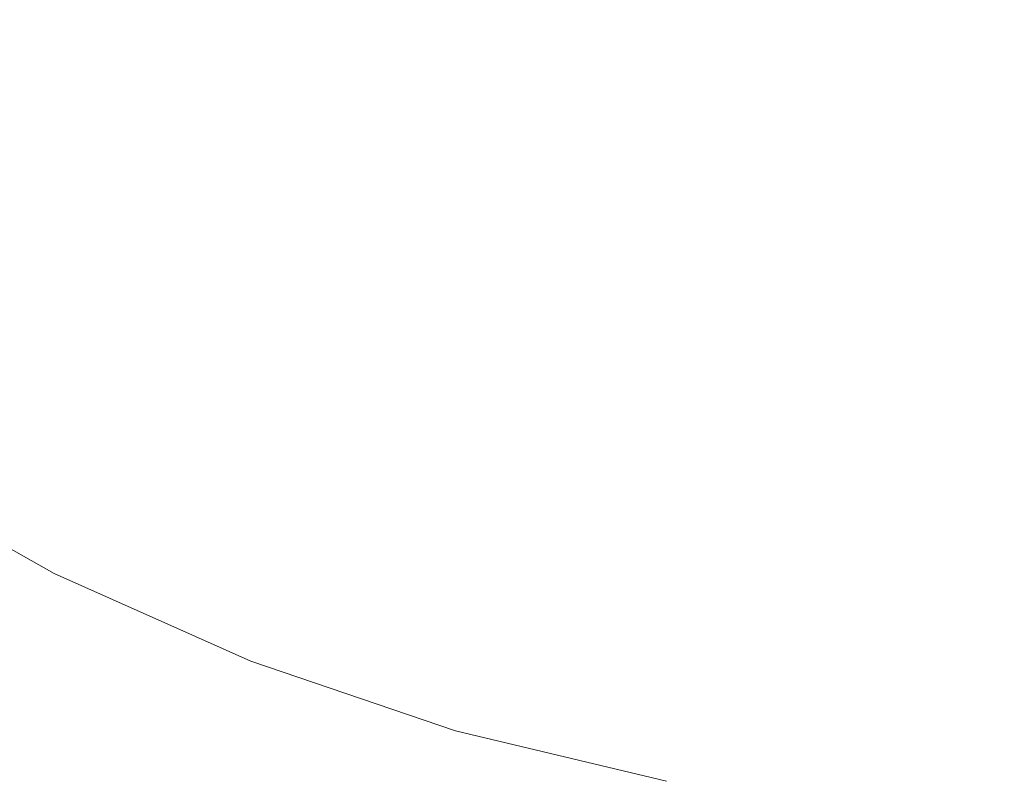
# Model space of a CAD drawing. Extents: x -108 to 140, y -492 to 6.
# Drawn here: x -9 to 2, y -408 to -400 of the extents above; entities that cross this region are included whole.
import ezdxf

# ---------------------------------------------------------------- set-up
doc = ezdxf.new("R2010")
doc.units = 0
doc.header["$LTSCALE"] = 500
doc.header["$MEASUREMENT"] = 0
doc.layers.add('CHROM', color=219, linetype='Continuous')
doc.layers.add('MATERIAL01', color=253, linetype='Continuous')

msp = doc.modelspace()

# ---------------------------------------------------------------- linework, layer by layer
at = {"layer": 'CHROM', "lineweight": 0}
for points, invisible_edges in [([(-9.247, -399.488, 1127.855), (-7.087, -399.988, 1127.868), (-7.44, -397.949, 1127.879), (-9.698, -397.544, 1127.866)], 15), ([(-9.046, -401.648, 1138.071), (-5.132, -402.218, 1138.843), (-5.57, -398.239, 1140.104), (-9.666, -397.782, 1139.204)], 15), ([(-4.726, -400.41, 1127.876), (-4.988, -398.297, 1127.888), (-7.44, -397.949, 1127.879), (-7.087, -399.988, 1127.868)], 15), ([(-1.088, -402.587, 1139.352), (-1.322, -398.536, 1140.694), (-5.57, -398.239, 1140.104), (-5.132, -402.218, 1138.843)], 15), ([(-2.215, -400.736, 1127.883), (-2.39, -398.568, 1127.894), (-4.988, -398.297, 1127.888), (-4.726, -400.41, 1127.876)], 15), ([(0.396, -400.943, 1127.886), (0.304, -398.741, 1127.898), (-2.39, -398.568, 1127.894), (-2.215, -400.736, 1127.883)], 15), ([(3.02, -402.707, 1139.54), (3.001, -398.632, 1140.91), (-1.322, -398.536, 1140.694), (-1.088, -402.587, 1139.352)], 15), ([(3.056, -401.011, 1127.888), (3.046, -398.798, 1127.9), (0.304, -398.741, 1127.898), (0.396, -400.943, 1127.886)], 15), ([(-8.837, -401.173, 1127.838), (-6.76, -401.767, 1127.849), (-7.087, -399.988, 1127.868), (-9.247, -399.488, 1127.855)], 15), ([(-4.481, -402.261, 1127.858), (-4.726, -400.41, 1127.876), (-7.087, -399.988, 1127.868), (-6.76, -401.767, 1127.849)], 15), ([(-2.05, -402.638, 1127.863), (-2.215, -400.736, 1127.883), (-4.726, -400.41, 1127.876), (-4.481, -402.261, 1127.858)], 15), ([(0.482, -402.875, 1127.866), (0.396, -400.943, 1127.886), (-2.215, -400.736, 1127.883), (-2.05, -402.638, 1127.863)], 15), ([(-12.767, -400.917, 1137.097), (-11.888, -404.366, 1135.986), (-8.349, -405.206, 1136.752), (-9.046, -401.648, 1138.071)], 15), ([(3.065, -402.954, 1127.868), (3.056, -401.011, 1127.888), (0.396, -400.943, 1127.886), (0.482, -402.875, 1127.866)], 15), ([(-8.837, -401.173, 1127.838), (-10.283, -401.821, 1127.798), (-8.516, -402.567, 1127.811), (-8.837, -401.173, 1127.838)], 15), ([(-8.516, -402.567, 1127.811), (-6.494, -403.248, 1127.822), (-6.76, -401.767, 1127.849), (-8.837, -401.173, 1127.838)], 15), ([(-9.046, -401.648, 1138.071), (-8.349, -405.206, 1136.752), (-4.645, -405.851, 1137.362), (-5.132, -402.218, 1138.843)], 15), ([(-10.283, -401.821, 1127.798), (-10.128, -402.762, 1127.766), (-8.331, -403.63, 1127.777), (-8.516, -402.567, 1127.811)], 15), ([(-4.274, -403.807, 1127.829), (-4.481, -402.261, 1127.858), (-6.76, -401.767, 1127.849), (-6.494, -403.248, 1127.822)], 15), ([(-1.088, -402.587, 1139.352), (-5.132, -402.218, 1138.843), (-4.645, -405.851, 1137.362), (-0.83, -406.263, 1137.768)], 15), ([(-1.907, -404.229, 1127.835), (-2.05, -402.638, 1127.863), (-4.481, -402.261, 1127.858), (-4.274, -403.807, 1127.829)], 15), ([(-8.516, -402.567, 1127.811), (-8.331, -403.63, 1127.777), (-6.319, -404.39, 1127.787), (-6.494, -403.248, 1127.822)], 15), ([(3.02, -402.707, 1139.54), (-1.088, -402.587, 1139.352), (-0.83, -406.263, 1137.768), (3.038, -406.398, 1137.92)], 15), ([(0.558, -404.493, 1127.839), (0.482, -402.875, 1127.866), (-2.05, -402.638, 1127.863), (-1.907, -404.229, 1127.835)], 15), ([(-10.128, -402.762, 1127.766), (-10.119, -403.441, 1127.718), (-8.252, -404.417, 1127.727), (-8.331, -403.63, 1127.777)], 15), ([(3.072, -404.579, 1127.841), (3.065, -402.954, 1127.868), (0.482, -402.875, 1127.866), (0.558, -404.493, 1127.839)], 15), ([(-4.274, -403.807, 1127.829), (-6.494, -403.248, 1127.822), (-6.319, -404.39, 1127.787), (-4.126, -405.006, 1127.793)], 15), ([(-10.119, -403.441, 1127.718), (-10.18, -403.929, 1127.645), (-8.247, -404.982, 1127.652), (-8.252, -404.417, 1127.727)], 15), ([(-8.331, -403.63, 1127.777), (-8.252, -404.417, 1127.727), (-6.218, -405.243, 1127.734), (-6.319, -404.39, 1127.787)], 15), ([(-1.907, -404.229, 1127.835), (-4.274, -403.807, 1127.829), (-4.126, -405.006, 1127.793), (-1.799, -405.466, 1127.798)], 15), ([(-10.18, -403.929, 1127.645), (-10.271, -404.272, 1127.541), (-8.281, -405.377, 1127.547), (-8.247, -404.982, 1127.652)], 15), ([(0.558, -404.493, 1127.839), (-1.907, -404.229, 1127.835), (-1.799, -405.466, 1127.798), (0.617, -405.751, 1127.802)], 15), ([(-10.353, -404.518, 1127.398), (-8.325, -405.656, 1127.402), (-8.281, -405.377, 1127.547), (-10.271, -404.272, 1127.541)], 15), ([(-11.888, -404.366, 1135.986), (-10.961, -407.457, 1134.733), (-7.626, -408.368, 1135.266), (-8.349, -405.206, 1136.752)], 15), ([(-8.252, -404.417, 1127.727), (-8.247, -404.982, 1127.652), (-6.174, -405.863, 1127.658), (-6.218, -405.243, 1127.734)], 15), ([(-6.218, -405.243, 1127.734), (-4.126, -405.006, 1127.793), (-6.319, -404.39, 1127.787), (-6.218, -405.243, 1127.734)], 15), ([(-10.435, -404.701, 1127.209), (-8.381, -405.86, 1127.212), (-8.325, -405.656, 1127.402), (-10.353, -404.518, 1127.398)], 15), ([(3.072, -404.579, 1127.841), (0.558, -404.493, 1127.839), (0.617, -405.751, 1127.802), (3.078, -405.845, 1127.803)], 15), ([(-10.529, -404.86, 1126.967), (-8.458, -406.03, 1126.971), (-8.381, -405.86, 1127.212), (-10.435, -404.701, 1127.209)], 11), ([(-10.646, -405.031, 1126.666), (-8.556, -406.211, 1126.671), (-8.458, -406.03, 1126.971), (-10.529, -404.86, 1126.967)], 15), ([(-8.247, -404.982, 1127.652), (-8.281, -405.377, 1127.547), (-6.169, -406.299, 1127.551), (-6.174, -405.863, 1127.658)], 15), ([(-4.029, -405.909, 1127.739), (-4.126, -405.006, 1127.793), (-6.218, -405.243, 1127.734), (-6.174, -405.863, 1127.658)], 15), ([(-4.029, -405.909, 1127.739), (-1.799, -405.466, 1127.798), (-4.126, -405.006, 1127.793), (-4.029, -405.909, 1127.739)], 15), ([(-10.646, -405.031, 1126.666), (-10.972, -405.507, 1125.884), (-8.833, -406.715, 1125.889), (-8.556, -406.211, 1126.671)], 15), ([(-8.349, -405.206, 1136.752), (-7.626, -408.368, 1135.266), (-4.15, -409.046, 1135.702), (-4.645, -405.851, 1137.362)], 15), ([(-8.325, -405.656, 1127.402), (-6.183, -406.604, 1127.406), (-6.169, -406.299, 1127.551), (-8.281, -405.377, 1127.547)], 15), ([(-1.722, -406.4, 1127.745), (-1.799, -405.466, 1127.798), (-4.029, -405.909, 1127.739), (-3.972, -406.568, 1127.663)], 15), ([(0.617, -405.751, 1127.802), (-1.799, -405.466, 1127.798), (-1.722, -406.4, 1127.745), (0.661, -406.702, 1127.748)], 15), ([(-8.381, -405.86, 1127.212), (-6.219, -406.825, 1127.216), (-6.183, -406.604, 1127.406), (-8.325, -405.656, 1127.402)], 14), ([(3.078, -405.845, 1127.803), (0.617, -405.751, 1127.802), (0.661, -406.702, 1127.748), (3.082, -406.801, 1127.75)], 15), ([(-8.458, -406.03, 1126.971), (-6.277, -407.006, 1126.975), (-6.219, -406.825, 1127.216), (-8.381, -405.86, 1127.212)], 15), ([(-3.972, -406.568, 1127.663), (-4.029, -405.909, 1127.739), (-6.174, -405.863, 1127.658), (-6.169, -406.299, 1127.551)], 15), ([(-0.83, -406.263, 1137.768), (-4.645, -405.851, 1137.362), (-4.15, -409.046, 1135.702), (-0.574, -409.488, 1135.988)], 15), ([(-8.556, -406.211, 1126.671), (-6.357, -407.195, 1126.675), (-6.277, -407.006, 1126.975), (-8.458, -406.03, 1126.971)], 15), ([(-8.556, -406.211, 1126.671), (-8.833, -406.715, 1125.889), (-6.58, -407.722, 1125.893), (-6.357, -407.195, 1126.675)], 15), ([(-3.947, -407.357, 1127.41), (-3.949, -407.032, 1127.555), (-6.169, -406.299, 1127.551), (-6.183, -406.604, 1127.406)], 15), ([(-3.972, -406.568, 1127.663), (-6.169, -406.299, 1127.551), (-3.949, -407.032, 1127.555), (-3.972, -406.568, 1127.663)], 15), ([(3.038, -406.398, 1137.92), (-0.83, -406.263, 1137.768), (-0.574, -409.488, 1135.988), (3.05, -409.63, 1136.108)], 15), ([(-1.673, -407.084, 1127.667), (-1.722, -406.4, 1127.745), (-3.972, -406.568, 1127.663), (-3.949, -407.032, 1127.555)], 15), ([(0.661, -406.702, 1127.748), (-1.722, -406.4, 1127.745), (-1.673, -407.084, 1127.667), (0.69, -407.398, 1127.67)], 15), ([(-3.969, -407.588, 1127.22), (-3.947, -407.357, 1127.41), (-6.183, -406.604, 1127.406), (-6.219, -406.825, 1127.216)], 15), ([(-8.833, -406.715, 1125.889), (-9.165, -407.322, 1124.98), (-6.849, -408.357, 1124.985), (-6.58, -407.722, 1125.893)], 15), ([(3.082, -406.801, 1127.75), (0.661, -406.702, 1127.748), (0.69, -407.398, 1127.67), (3.086, -407.5, 1127.672)], 15), ([(-4.011, -407.777, 1126.979), (-3.969, -407.588, 1127.22), (-6.219, -406.825, 1127.216), (-6.277, -407.006, 1126.975)], 13), ([(-4.07, -407.974, 1126.677), (-4.011, -407.777, 1126.979), (-6.277, -407.006, 1126.975), (-6.357, -407.195, 1126.675)], 15), ([(-1.64, -407.903, 1127.413), (-1.647, -407.567, 1127.559), (-3.949, -407.032, 1127.555), (-3.947, -407.357, 1127.41)], 15), ([(-1.673, -407.084, 1127.667), (-3.949, -407.032, 1127.555), (-1.647, -407.567, 1127.559), (-1.673, -407.084, 1127.667)], 15), ([(0.69, -407.398, 1127.67), (-1.673, -407.084, 1127.667), (-1.647, -407.567, 1127.559), (0.707, -407.891, 1127.562)], 15), ([(-4.07, -407.974, 1126.677), (-6.357, -407.195, 1126.675), (-6.58, -407.722, 1125.893), (-4.239, -408.52, 1125.897)], 15), ([(-9.497, -407.928, 1124.078), (-7.119, -408.993, 1124.082), (-6.849, -408.357, 1124.985), (-9.165, -407.322, 1124.98)], 15), ([(-1.652, -408.143, 1127.224), (-1.64, -407.903, 1127.413), (-3.947, -407.357, 1127.41), (-3.969, -407.588, 1127.22)], 7), ([(-10.049, -410.089, 1133.326), (-6.927, -411.033, 1133.627), (-7.626, -408.368, 1135.266), (-10.961, -407.457, 1134.733)], 15), ([(3.086, -407.5, 1127.672), (0.69, -407.398, 1127.67), (0.707, -407.891, 1127.562), (3.088, -407.995, 1127.565)], 15), ([(-1.678, -408.337, 1126.982), (-1.652, -408.143, 1127.224), (-3.969, -407.588, 1127.22), (-4.011, -407.777, 1126.979)], 15), ([(0.713, -408.233, 1127.416), (0.707, -407.891, 1127.562), (-1.647, -407.567, 1127.559), (-1.64, -407.903, 1127.413)], 15), ([(-4.239, -408.52, 1125.897), (-6.58, -407.722, 1125.893), (-6.849, -408.357, 1124.985), (-4.442, -409.177, 1124.988)], 15), ([(-1.719, -408.538, 1126.681), (-1.678, -408.337, 1126.982), (-4.011, -407.777, 1126.979), (-4.07, -407.974, 1126.677)], 15), ([(-9.772, -408.431, 1123.319), (-7.341, -409.52, 1123.323), (-7.119, -408.993, 1124.082), (-9.497, -407.928, 1124.078)], 15), ([(0.709, -408.478, 1127.226), (0.713, -408.233, 1127.416), (-1.64, -407.903, 1127.413), (-1.652, -408.143, 1127.224)], 15), ([(3.089, -408.339, 1127.419), (3.088, -407.995, 1127.565), (0.707, -407.891, 1127.562), (0.713, -408.233, 1127.416)], 15), ([(-1.719, -408.538, 1126.681), (-4.07, -407.974, 1126.677), (-4.239, -408.52, 1125.897), (-1.831, -409.098, 1125.9)], 15)]:
    msp.add_3dface(points, dxfattribs=dict(at, invisible_edges=invisible_edges))
at = {"layer": 'MATERIAL01', "lineweight": 0, "invisible_edges": 15}
for points in [[(52.923, -294.679, 1104.165), (-46.889, -475.938, 1104.413), (-91.281, -337.384, 1104.111), (52.923, -294.679, 1104.165)], [(-46.889, -475.938, 1104.413), (52.923, -294.679, 1104.165), (97.312, -433.232, 1104.466), (-46.889, -475.938, 1104.413)]]:
    msp.add_3dface(points, dxfattribs=at)

doc.saveas('drawing.dxf')
